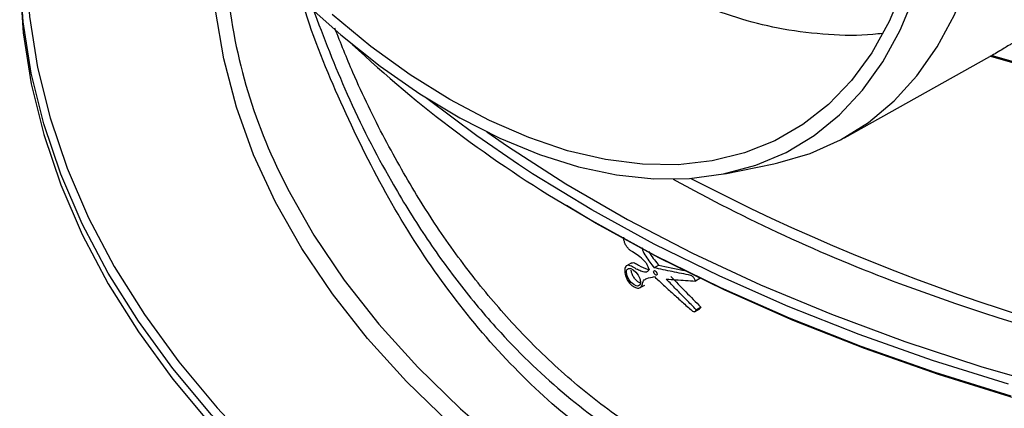
# Model space of a CAD drawing. Units: millimetres. Extents: x -52 to 664, y -32 to 370.
# Drawn here: x 299 to 324, y 100 to 110 of the extents above; entities that cross this region are included whole.
import ezdxf

# ---------------------------------------------------------------- set-up
doc = ezdxf.new("R2010")
doc.units = ezdxf.units.MM

msp = doc.modelspace()

# ---------------------------------------------------------------- linework, layer by layer
at = {"color": 7, "linetype": 'Continuous', "lineweight": 25}
for p, q in [((319.767341, 107.357437), (323.510212, 109.442016)), ((323.56298, 109.471696), (323.510204, 109.44203)), ((316.688036, 106.433462), (317.952666, 106.691121)), ((314.282014, 104.137121), (314.164751, 104.069427)), ((314.98883, 104.083661), (314.871339, 104.015835)), ((316.04877, 103.742717), (315.93167, 103.675117)), ((314.513578, 103.505322), (314.631021, 103.573121)), ((315.907746, 102.885438), (316.045841, 102.965159)), ((316.071449, 103.00635), (315.95435, 102.93875))]:
    msp.add_line(p, q, dxfattribs=at)
at = {"color": 7, "linetype": 'Continuous', "lineweight": 25, "flags": 128}
for points in [[(310.691211, 94.382), (309.963825, 94.836388), (308.478913, 95.837453), (307.085239, 96.881318), (305.786497, 97.965218), (304.586133, 99.086276), (303.487328, 100.24152), (302.492998, 101.427886), (301.605779, 102.642229), (300.828023, 103.881329), (300.161793, 105.141899), (299.608856, 106.420597), (299.170678, 107.714031), (298.848421, 109.018772), (298.64294, 110.33136), (298.554779, 111.648314), (298.584172, 112.966142), (298.731042, 114.28135), (298.994999, 115.590448), (299.375342, 116.889967), (299.871064, 118.17646), (300.056705, 118.590978)], [(317.952666, 106.691121), (318.053684, 106.712511), (318.885255, 106.954049), (319.663848, 107.301101), (320.384412, 107.751417), (321.042274, 108.302074), (321.633169, 108.949503), (322.153263, 109.689504), (322.599184, 110.517278), (322.96804, 111.427457), (323.257439, 112.414137), (323.465503, 113.470921), (323.590884, 114.590954), (323.632769, 115.766972)], [(298.551104, 111.703291), (298.554779, 111.373779), (298.64294, 110.056825), (298.848421, 108.744237), (299.170678, 107.439496), (299.608856, 106.146062), (300.161793, 104.867364), (300.828023, 103.606794), (301.605779, 102.367694), (302.492998, 101.153351), (303.487328, 99.966985), (304.586133, 98.811741), (305.786497, 97.690683), (307.085239, 96.606783), (308.478913, 95.562918), (309.963825, 94.561853), (311.536037, 93.606245), (313.191379, 92.698626), (314.925461, 91.841405), (316.733686, 91.036854), (318.611257, 90.287106), (320.553197, 89.59415), (322.554355, 88.959824), (324.609425, 88.385809)], [(325.598525, 91.752282), (323.673366, 92.333632), (321.806666, 92.975381), (320.004107, 93.675577), (318.271173, 94.432089), (316.613139, 95.242614), (315.035048, 96.104687), (313.541704, 97.015684), (312.137651, 97.972833), (310.827162, 98.97322), (309.614223, 100.013803), (308.502527, 101.091414), (307.495456, 102.202775), (306.596074, 103.344503), (305.80712, 104.513123), (305.130992, 105.705081), (304.569749, 106.916748), (304.1251, 108.144438), (303.798396, 109.384415), (303.590631, 110.632905), (303.502439, 111.886109)], [(321.289093, 111.223128), (320.91832, 110.339902), (320.470345, 109.540349), (319.948229, 108.829929), (319.355538, 108.213496), (318.696322, 107.695261), (317.975082, 107.278763), (317.196746, 106.966847), (316.366631, 106.761645), (315.490408, 106.664558), (314.574061, 106.676249), (313.62385, 106.796639), (312.646266, 107.024904), (311.647988, 107.359486), (310.635834, 107.7981), (309.616719, 108.337748), (308.597603, 108.974746), (307.585449, 109.70474), (306.587171, 110.522746)], [(305.814433, 110.885566), (306.808091, 110.000298), (307.820441, 109.198804), (308.844745, 108.486418), (309.874186, 107.86788), (310.901914, 107.347307), (311.921089, 106.928163), (312.924928, 106.613238), (313.906753, 106.404627), (314.860027, 106.303719), (315.778408, 106.311185), (316.655785, 106.426975), (317.486317, 106.650319), (318.264479, 106.97973), (318.985091, 107.413017), (319.643358, 107.947296), (320.2349, 108.579011), (320.755779, 109.303959), (321.20253, 110.117314), (321.572179, 111.013665)], [(311.3816, 106.669742), (310.308274, 107.406027), (309.027391, 108.369588)], [(310.569486, 107.505044), (311.099855, 107.137623), (312.599974, 106.172985), (314.187825, 105.256338), (315.858809, 104.390338), (317.608084, 103.577493), (319.430583, 102.820159), (321.321027, 102.120528), (323.273938, 101.480629), (325.28366, 100.902315)], [(324.142925, 100.669684), (322.18545, 101.276071), (320.28666, 101.941748), (318.45194, 102.664826), (316.68649, 103.443256), (314.995317, 104.27483), (313.383215, 105.157192), (312.613225, 105.613614)], [(314.508544, 103.589247), (314.49235, 103.565721), (314.469973, 103.551357), (314.442641, 103.546271), (314.41171, 103.550288), (314.345165, 103.582523), (314.279365, 103.641099), (314.222072, 103.718217), (314.180409, 103.805251), (314.16776, 103.84909), (314.161767, 103.890795), (314.163093, 103.928293), (314.171943, 103.959443), (314.187881, 103.982577), (314.210113, 103.996778), (314.23728, 104.001612), (314.26787, 103.997437), (314.33436, 103.964952), (314.400054, 103.906654), (314.457695, 103.829857), (314.499781, 103.743155), (314.512591, 103.699444), (314.518667, 103.657903), (314.517398, 103.620573), (314.508544, 103.589247)], [(314.872345, 103.867832), (314.861983, 103.8904), (314.857967, 103.912219), (314.860876, 103.929961), (314.870265, 103.94097), (314.884721, 103.943578), (314.90206, 103.937376), (314.919668, 103.923275), (314.934777, 103.903505), (314.945164, 103.88099), (314.949215, 103.859183), (314.946314, 103.8414), (314.936907, 103.830346), (314.922428, 103.827705), (314.905079, 103.833887), (314.887505, 103.847958), (314.872345, 103.867832)]]:
    msp.add_lwpolyline(points, dxfattribs=at)
at = {"color": 8, "linetype": 'Continuous', "lineweight": 25, "flags": 128}
for points in [[(300.1142, 118.481308), (300.029946, 118.289632), (299.536056, 117.007892), (299.157117, 115.713173), (298.894135, 114.40891), (298.747808, 113.098561), (298.718523, 111.785601), (298.806358, 110.473511), (299.011081, 109.165772), (299.332147, 107.86585), (299.768707, 106.577193), (300.319601, 105.303219), (300.98337, 104.047305), (301.758253, 102.812783), (302.642195, 101.602925), (303.632853, 100.42094), (304.266797, 99.737444)], [(323.98337, 101.026454), (322.034753, 101.633178), (320.144395, 102.298496), (318.317579, 103.020551), (316.559408, 103.797324), (314.874795, 104.626645), (313.268448, 105.506196), (311.744855, 106.433521), (311.3816, 106.669742)], [(305.157089, 106.628365), (305.445927, 106.038246), (306.116496, 104.856489), (306.898902, 103.697872), (307.790766, 102.565917), (308.789374, 101.464069), (309.89169, 100.395678), (311.09436, 99.363995), (312.393726, 98.372158), (313.785836, 97.423183), (315.266456, 96.519957), (316.831081, 95.665227), (318.474954, 94.861594), (320.193072, 94.111501), (321.980212, 93.41723), (323.830936, 92.780893), (325.739615, 92.204425)], [(312.699588, 105.561811), (313.268448, 105.226982), (314.884111, 104.342595), (316.578901, 103.509021), (318.348029, 102.728618), (320.186496, 102.003589), (322.089105, 101.335985), (324.050481, 100.727691)]]:
    msp.add_lwpolyline(points, dxfattribs=at)
at = {"color": 7, "linetype": 'Continuous', "lineweight": 25}
for centre, radius, start, end in [((317.818268, 112.595571), 13.996892, 182.819583, 205.2344757), ((329.125057, 133.306186), 32.241998, 226.9229216, 239.3732447), ((342.936189, 176.835774), 70.123579, 253.93137816, 281.32673832), ((342.942426, 177.360817), 70.600961, 254.06821737, 281.34540767), ((341.182498, 157.458088), 57.438064, 249.62410048, 261.80517177)]:
    msp.add_arc(centre, radius, start, end, dxfattribs=at)
at = {"color": 8, "linetype": 'Continuous', "lineweight": 25}
for centre, radius, start, end in [((336.436647, 144.438021), 43.580363, 241.0747467, 249.5131362), ((340.207856, 153.183959), 52.838183, 242.5051559, 262.488329)]:
    msp.add_arc(centre, radius, start, end, dxfattribs=at)
at = {"color": 7, "linetype": 'Continuous', "lineweight": 25}
for centre, major_axis, ratio, start_param, end_param in [((343.194046, 120.086735), (39.259583, 8.476754), 0.378488817, 3.832733162, 3.856212152), ((342.458148, 120.614608), (35.947785, -22.477418), 0.716849672, 4.373203239, 4.399806344)]:
    msp.add_ellipse(centre, major_axis=major_axis, ratio=ratio, start_param=start_param, end_param=end_param, dxfattribs=at)
for points, knots in [([(320.747317, 110.038528), (320.665255, 110.027965), (320.208593, 109.969189), (319.352332, 109.992624), (318.224186, 110.11963), (317.124459, 110.384881), (316.058639, 110.764272), (315.004066, 111.278993), (313.822913, 111.991752), (313.055626, 112.674653), (312.607133, 113.07382)], [0, 0, 0, 0, 0.029763732, 0.165629614, 0.302637114, 0.42836986, 0.555070477, 0.684891565, 0.815813559, 1, 1, 1, 1]), ([(331.610786, 99.025469), (331.087788, 98.750579), (329.870399, 98.110716), (327.856545, 97.390081), (325.619301, 96.840989), (323.343445, 96.584107), (321.064483, 96.630795), (318.818602, 97.002757), (316.646378, 97.706485), (314.586973, 98.741236), (312.67213, 100.09306), (310.928406, 101.737766), (309.373844, 103.64468), (308.009822, 105.775533), (306.8589, 108.10412), (306.128634, 109.842521), (305.827921, 110.825446), (305.79236, 110.941685)], [0, 0, 0, 0, 0.0542034165, 0.1261697567, 0.1975527349, 0.2691205163, 0.3414825409, 0.4133912768, 0.4852846764, 0.5577097114, 0.6294953627, 0.7014810525, 0.77387285, 0.8457958689, 0.9180431746, 0.9903078918, 1, 1, 1, 1]), ([(306.088171, 110.678328), (306.373066, 109.936717), (306.966846, 108.391049), (307.959363, 106.45847), (308.960789, 104.827913), (309.899738, 103.52654), (311.090605, 102.120205), (312.586561, 100.691501), (314.43692, 99.360789), (316.422813, 98.332912), (318.513581, 97.621947), (320.682756, 97.226968), (322.886048, 97.146331), (325.104484, 97.361001), (327.285476, 97.869638), (329.095441, 98.483121), (330.127319, 99.00944), (330.485361, 99.192063)], [0, 0, 0, 0, 0.068387057, 0.142532567, 0.192293704, 0.241490787, 0.290318906, 0.36509084, 0.439325083, 0.51347067, 0.587935888, 0.66192994, 0.736705763, 0.810944037, 0.886018228, 0.960450429, 1, 1, 1, 1]), ([(330.496534, 99.18968), (329.923127, 98.936521), (328.760812, 98.42336), (326.933567, 97.874124), (325.073837, 97.507524), (323.204832, 97.352), (321.335412, 97.407562), (319.459104, 97.693364), (317.704675, 98.195984), (316.09726, 98.874285), (314.632594, 99.690957), (313.225728, 100.689288), (311.942628, 101.822606), (310.787296, 103.05609), (309.754824, 104.36304), (308.799708, 105.78755), (307.917802, 107.343872), (307.1984, 108.807403), (306.810174, 109.787696), (306.658569, 110.170511)], [0, 0, 0, 0, 0.0643291493, 0.1303973403, 0.196938897, 0.2613828799, 0.3263548605, 0.3931410847, 0.4606212013, 0.5172869458, 0.5744103286, 0.6329906727, 0.6920747476, 0.7447855952, 0.7981630922, 0.8518691211, 0.9062251749, 0.9633799865, 1, 1, 1, 1]), ([(324.152227, 109.820008), (324.131021, 109.808132), (324.106226, 109.793811), (324.057035, 109.765003), (324.032072, 109.75019), (323.960498, 109.707418), (323.915987, 109.680433), (323.879338, 109.657996)], [0, 0, 0, 0, 0.25, 0.25, 0.5, 0.5, 1, 1, 1, 1]), ([(314.745704, 103.977406), (314.73531, 104.003761), (314.714721, 104.055968), (314.67299, 104.133808), (314.54214, 104.281522), (314.397409, 104.373948), (314.257979, 104.460248), (314.198035, 104.515209), (314.146588, 104.587786), (314.109333, 104.668109), (314.090063, 104.742509), (314.089117, 104.78437), (314.088702, 104.802755)], [0, 0, 0, 0, 0.0732432425, 0.1450901055, 0.2169054167, 0.5763090772, 0.6493966286, 0.7220750949, 0.7957214039, 0.8692085997, 0.9425597621, 1, 1, 1, 1]), ([(314.550802, 104.540445), (314.556565, 104.517793), (314.57616, 104.440763), (314.687543, 104.254261), (314.797648, 104.111429), (314.871339, 104.015835)], [0, 0, 0, 0, 0.12108978, 0.411768201, 1, 1, 1, 1]), ([(314.743976, 104.430791), (314.74524, 104.427374), (314.789578, 104.307495), (314.900635, 104.201501), (314.982893, 104.091594), (314.98883, 104.083661)], [0, 0, 0, 0, 0.026506341, 0.92973878, 1, 1, 1, 1]), ([(314.283664, 104.134089), (314.292371, 104.139429), (314.31506, 104.153345), (314.380943, 104.141179), (314.513665, 104.058889), (314.645884, 103.986225), (314.731027, 103.978631), (314.745649, 103.977327)], [0, 0, 0, 0, 0.080144513, 0.208838163, 0.424607405, 0.901186232, 1, 1, 1, 1]), ([(314.745704, 103.977406), (314.726961, 103.947119), (314.708283, 103.915784), (314.642459, 103.897861), (314.602146, 103.908741), (314.522464, 103.934013), (314.482507, 103.948268), (314.401392, 103.987436), (314.359906, 104.0152), (314.277862, 104.063703), (314.236143, 104.082712), (314.167093, 104.077925), (314.140106, 104.057845), (314.100113, 103.951464), (314.116204, 103.836035), (314.193563, 103.678571), (314.229046, 103.627888), (314.307149, 103.551086), (314.349251, 103.5255), (314.42889, 103.495447), (314.467756, 103.489661), (314.530855, 103.508643), (314.550138, 103.539533), (314.572905, 103.615016), (314.581412, 103.656509), (314.621948, 103.712161), (314.650317, 103.729096), (314.742575, 103.764875), (314.811248, 103.7748), (314.87833, 103.788676)], [0, 0, 0, 0, 0.0625, 0.0625, 0.125, 0.125, 0.1875, 0.1875, 0.25, 0.25, 0.3125, 0.3125, 0.375, 0.375, 0.5, 0.5, 0.5625, 0.5625, 0.625, 0.625, 0.6875, 0.6875, 0.75, 0.75, 0.8125, 0.8125, 0.875, 0.875, 1, 1, 1, 1]), ([(314.513641, 103.623366), (314.512865, 103.623515), (314.494188, 103.627086), (314.45115, 103.656307), (314.389822, 103.711671), (314.333756, 103.789724), (314.291752, 103.876953), (314.283225, 103.930895), (314.279128, 103.95681)], [0, 0, 0, 0, 0.007806842, 0.188006306, 0.386544783, 0.597016571, 0.8063905, 1, 1, 1, 1]), ([(315.815527, 103.821113), (315.735694, 103.83667), (315.576033, 103.867784), (315.339113, 103.915965), (315.103921, 103.965149), (314.948868, 103.998939), (314.871339, 104.015835)], [0, 0, 0, 0, 0.250007098, 0.499998232, 0.74999025, 1, 1, 1, 1]), ([(314.87833, 103.788676), (314.957627, 103.715174), (315.116213, 103.568177), (315.356652, 103.349227), (315.598781, 103.131325), (315.761879, 102.987113), (315.84343, 102.915006)], [0, 0, 0, 0, 0.250016382, 0.500010595, 0.74999951, 1, 1, 1, 1]), ([(315.18525, 103.724485), (315.267298, 103.718484), (315.43139, 103.706481), (315.680208, 103.690024), (315.847849, 103.680086), (315.93167, 103.675117)], [0, 0, 0, 0, 0.333341021, 0.666666721, 1, 1, 1, 1]), ([(315.95435, 102.93875), (315.868035, 103.0255), (315.695403, 103.199003), (315.439025, 103.460927), (315.269844, 103.63663), (315.18525, 103.724485)], [0, 0, 0, 0, 0.3333183964, 0.6666440864, 1, 1, 1, 1]), ([(315.93167, 103.675117), (315.929832, 103.681442), (315.927994, 103.687769), (315.925978, 103.69412), (315.922035, 103.706542), (315.917257, 103.719291), (315.910805, 103.731538), (315.904293, 103.7439), (315.896204, 103.755958), (315.887391, 103.766808), (315.878563, 103.777675), (315.868722, 103.787684), (315.858607, 103.795782), (315.844543, 103.807042), (315.829824, 103.814216), (315.815527, 103.821113)], [0, 0, 0, 0, 0.102662121, 0.102662121, 0.102662121, 0.3049044, 0.3049044, 0.3049044, 0.509375775, 0.509375775, 0.509375775, 0.714181725, 0.714181725, 0.714181725, 1, 1, 1, 1]), ([(315.84343, 102.915006), (315.85568, 102.907673), (315.868128, 102.900234), (315.880165, 102.895877), (315.890387, 102.892177), (315.900341, 102.890855), (315.909228, 102.891639), (315.918112, 102.892423), (315.926238, 102.895308), (315.932824, 102.900249), (315.943741, 102.908438), (315.949378, 102.923762), (315.95435, 102.93875)], [0, 0, 0, 0, 0.240995987, 0.240995987, 0.240995987, 0.447003505, 0.447003505, 0.447003505, 0.652712436, 0.652712436, 0.652712436, 1, 1, 1, 1]), ([(316.071449, 103.00635), (316.067614, 102.993094), (316.062451, 102.975246), (316.048537, 102.968432), (316.044957, 102.966679)], [0, 0, 0, 0, 0.742697794, 1, 1, 1, 1])]:
    msp.add_open_spline(points, degree=3, knots=knots, dxfattribs=at)
msp.add_open_spline([(323.879338, 109.657996), (323.774924, 109.594073), (323.669464, 109.531969), (323.56298, 109.471696)], degree=3, dxfattribs=at)

doc.saveas('drawing.dxf')
